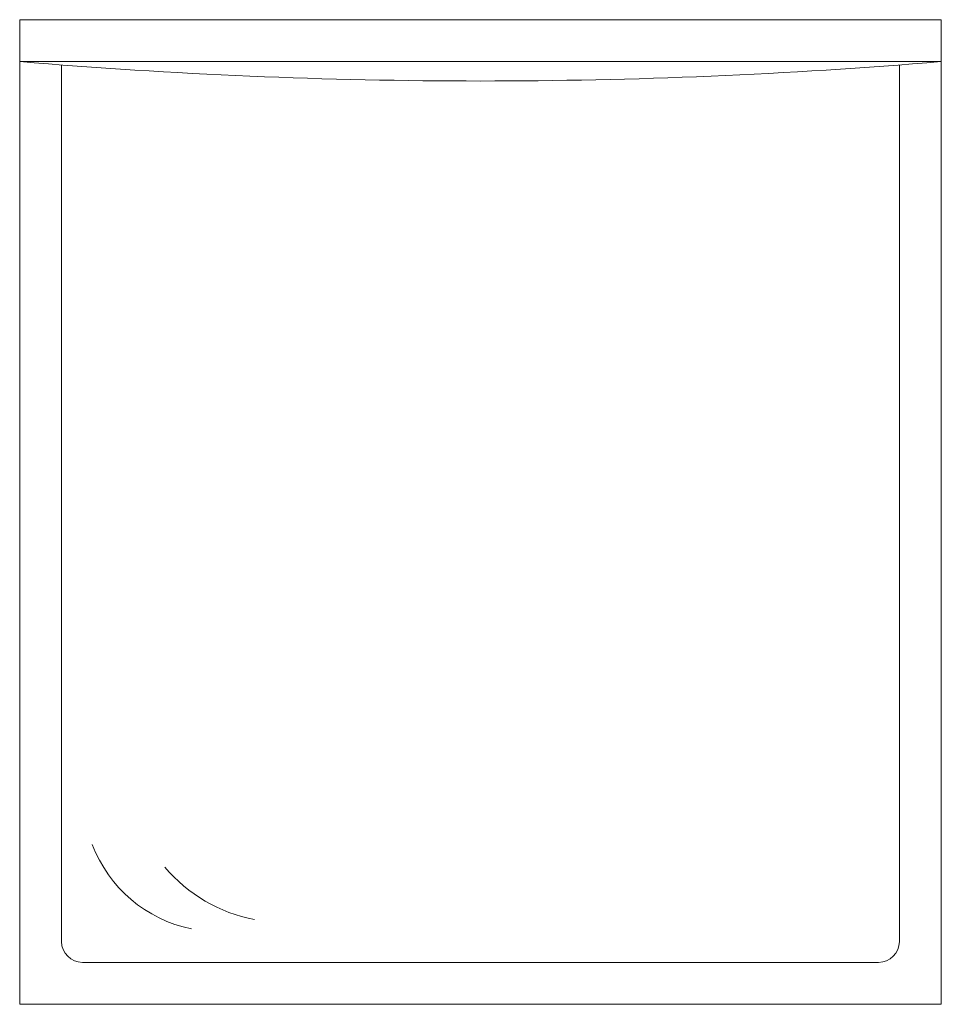
# Model space of a CAD drawing. Units: millimetres. Extents: x 2503.7 to 2547.7, y 2502.7 to 2549.7.
import ezdxf

# ---------------------------------------------------------------- set-up
doc = ezdxf.new("R2010")
doc.units = ezdxf.units.MM
doc.layers.add('Furniture', color=43, linetype='Continuous')

# ---------------------------------------------------------------- blocks, each defined once
blk = doc.blocks.new('טוויטו')
at = {"layer": 'Furniture', "lineweight": 5}
for p, q in [((56295.132, 8627.386), (56295.132, 8580.386)), ((56339.132, 8627.386), (56295.132, 8627.386)), ((56339.132, 8580.386), (56339.132, 8627.386)), ((56339.132, 8625.386), (56295.132, 8625.386)), ((56297.132, 8625.225), (56297.132, 8583.386)), ((56337.132, 8583.386), (56337.132, 8625.225)), ((56298.132, 8582.386), (56336.132, 8582.386)), ((56295.132, 8580.386), (56339.132, 8580.386))]:
    blk.add_line(p, q, dxfattribs=at)
for points in [[(56295.132, 8625.386, 0.042125), (56339.132, 8625.386)], [(56298.599, 8588.008, 0.256324), (56303.331, 8583.983)], [(56302.064, 8586.937, 0.172976), (56306.345, 8584.43)]]:
    blk.add_lwpolyline(points, format="xyb", dxfattribs=at)
for centre, start, end in [((56298.132, 8583.386), 180, 270), ((56336.132, 8583.386), 270, 0)]:
    blk.add_arc(centre, 1, start, end, dxfattribs=at)

msp = doc.modelspace()

# ---------------------------------------------------------------- block references
at = {"layer": 'Furniture', "lineweight": 5}
msp.add_blockref('טוויטו', (-53791.421, -6077.68), dxfattribs=at)

doc.saveas('drawing.dxf')
